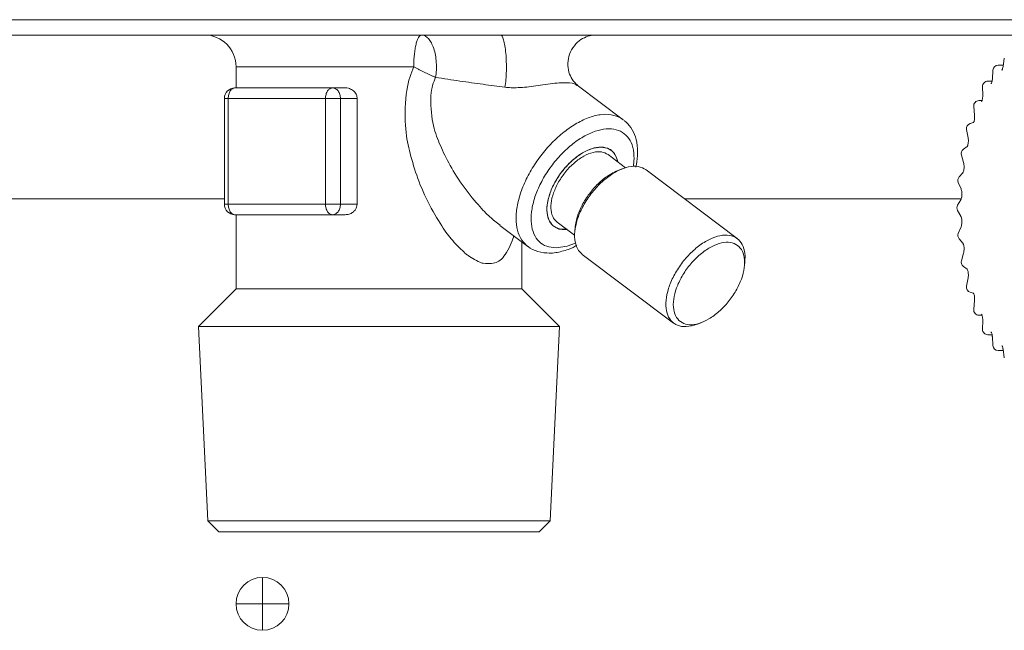
# Model space of a CAD drawing. Extents: x 0 to 420, y 0 to 297.
# Drawn here: x 115 to 117, y 184 to 185 of the extents above; entities that cross this region are included whole.
import ezdxf

# ---------------------------------------------------------------- set-up
doc = ezdxf.new("R2010")
doc.units = 0
doc.layers.add('M0', color=3, linetype='CONTINUOUS')

msp = doc.modelspace()

# ---------------------------------------------------------------- linework, layer by layer
at = {"layer": 'M0', "linetype": 'CONTINUOUS', "lineweight": 13}
for p, q in [((105.123954, 185.369524), (125.316846, 185.369524)), ((125.316846, 185.326017), (105.123954, 185.326017)), ((117.323186, 185.260516), (117.319697, 185.236386)), ((115.145389, 185.236004), (115.145389, 185.175996)), ((115.145389, 185.236004), (115.649204, 185.236004)), ((117.29078, 185.226129), (117.289246, 185.201031)), ((117.320251, 185.240217), (117.305754, 185.240217)), ((117.319686, 185.236182), (117.319697, 185.236386)), ((117.288506, 185.195218), (117.276579, 185.195218)), ((117.289262, 185.200936), (117.289246, 185.201031)), ((115.14253, 185.175996), (115.418345, 185.175996)), ((115.455117, 185.175996), (115.418345, 185.175996)), ((116.243236, 185.085665), (116.112824, 185.183954)), ((117.26158, 185.179939), (117.262048, 185.154635)), ((115.112525, 185.145992), (115.112525, 184.845948)), ((115.112525, 185.145992), (115.123243, 185.145992)), ((115.399059, 185.145992), (115.123243, 185.145992)), ((115.123243, 185.145992), (115.123243, 184.845948)), ((115.399059, 184.845948), (115.399059, 185.145992)), ((115.399059, 185.145992), (115.44133, 185.145992)), ((115.44133, 185.145992), (115.44133, 184.845948)), ((115.488709, 185.145992), (115.44133, 185.145992)), ((115.488709, 185.145992), (115.488709, 184.845948)), ((117.259801, 185.139745), (117.251395, 185.139745)), ((117.258149, 185.137617), (117.258923, 185.137933)), ((117.236466, 185.123261), (117.238922, 185.098521)), ((117.235347, 185.077426), (117.226702, 185.074863)), ((117.216218, 185.057729), (117.220587, 185.034304)), ((117.218253, 185.009344), (117.207299, 185.00166)), ((116.249494, 184.949448), (116.199935, 184.986799)), ((117.201496, 184.985234), (117.207645, 184.963837)), ((116.239607, 184.946056), (116.227421, 184.941296)), ((116.566337, 184.748223), (116.307568, 184.943251)), ((117.205538, 184.935179), (117.195355, 184.923421)), ((117.192833, 184.907866), (117.200576, 184.889146)), ((113.536353, 184.860951), (115.112525, 184.860951)), ((116.416766, 184.860951), (117.200816, 184.860951)), ((117.199761, 184.858527), (117.19066, 184.843052)), ((115.112525, 184.845948), (115.123243, 184.845948)), ((115.123243, 184.845948), (115.399059, 184.845948)), ((115.399059, 184.845948), (115.44133, 184.845948)), ((115.488709, 184.845948), (115.44133, 184.845948)), ((117.19066, 184.827842), (117.199761, 184.812367)), ((115.418345, 184.815944), (115.14253, 184.815944)), ((115.145389, 184.815944), (115.145389, 184.605914)), ((115.455117, 184.815944), (115.418345, 184.815944)), ((115.893286, 184.78584), (115.972353, 184.726249)), ((116.059956, 184.775031), (116.044833, 184.783355)), ((116.055464, 184.795111), (116.105023, 184.757759)), ((116.083612, 184.774921), (116.059956, 184.775031)), ((116.106779, 184.781224), (116.10556, 184.768199)), ((117.200576, 184.781748), (117.192833, 184.763028)), ((117.195355, 184.747473), (117.205538, 184.735715)), ((115.955505, 184.605914), (115.955505, 184.738947)), ((116.053, 184.722056), (116.083924, 184.726609)), ((116.083924, 184.726609), (116.107453, 184.73527)), ((116.126979, 184.70364), (116.385747, 184.508612)), ((117.207645, 184.707057), (117.201496, 184.68566)), ((116.586537, 184.670638), (116.587755, 184.683664)), ((117.207299, 184.669234), (117.218253, 184.661549)), ((117.220587, 184.63659), (117.216218, 184.613165)), ((115.145389, 184.605914), (115.038573, 184.499098)), ((115.145389, 184.605914), (115.860739, 184.605914)), ((115.860739, 184.605914), (115.955505, 184.605914)), ((116.062321, 184.499098), (115.955505, 184.605914)), ((117.226702, 184.596031), (117.235355, 184.593466)), ((117.238922, 184.572373), (117.236466, 184.547633)), ((117.251395, 184.531149), (117.259819, 184.531149)), ((117.258877, 184.532978), (117.258359, 184.533185)), ((115.038573, 184.499098), (115.065126, 183.947336)), ((115.038573, 184.499098), (116.062321, 184.499098)), ((116.035768, 183.947336), (116.062321, 184.499098)), ((116.453709, 184.505807), (116.465895, 184.510567)), ((117.262048, 184.516259), (117.26158, 184.490955)), ((117.276579, 184.475675), (117.288464, 184.475675)), ((117.285508, 184.482005), (117.285139, 184.482123)), ((117.289246, 184.469863), (117.29078, 184.444765)), ((117.319697, 184.434508), (117.319691, 184.434775)), ((117.319697, 184.434508), (117.323186, 184.410378)), ((117.305754, 184.430678), (117.320251, 184.430678)), ((115.065126, 183.947336), (115.096647, 183.915815)), ((115.065126, 183.947336), (115.238488, 183.947336)), ((115.238488, 183.947336), (116.035768, 183.947336)), ((116.004247, 183.915815), (116.035768, 183.947336)), ((115.096647, 183.915815), (115.25875, 183.915815)), ((115.25875, 183.915815), (116.004247, 183.915815)), ((115.2204, 183.786797), (115.2204, 183.711786)), ((115.145389, 183.711786), (115.2204, 183.711786)), ((115.2204, 183.711786), (115.2204, 183.636775)), ((115.2204, 183.711786), (115.29541, 183.711786))]:
    msp.add_line(p, q, dxfattribs=at)
for centre, radius, start, end in [((115.055376, 185.236004), 0.090013, 0, 90), ((117.305754, 185.225214), 0.015002, 90, 176.503437), ((117.276579, 185.180216), 0.015002, 90, 181.060373), ((115.14253, 185.145991), 0.030004, 90, 180), ((117.251395, 185.124743), 0.015002, 90, 185.66938), ((117.230966, 185.060479), 0.015002, 106.512936, 190.565173), ((117.215914, 184.989378), 0.015002, 125.049679, 196.033871), ((117.206696, 184.9136), 0.015002, 139.107555, 202.470069), ((115.14253, 184.845948), 0.030004, 180, 270), ((117.203592, 184.835447), 0.015002, 149.538949, 210.461051), ((117.206696, 184.757294), 0.015002, 157.529931, 220.892445), ((117.215914, 184.681516), 0.015002, 163.966129, 234.950321), ((117.230966, 184.610415), 0.015002, 169.434827, 253.487064), ((117.251395, 184.546151), 0.015002, 174.33062, 270), ((117.276579, 184.490678), 0.015002, 178.939627, 270), ((117.305754, 184.44568), 0.015002, 183.496563, 270), ((115.2204, 183.711786), 0.075011, 90, 180), ((115.2204, 183.711786), 0.075011, 0, 90), ((115.2204, 183.711786), 0.075011, 180, 270), ((115.2204, 183.711786), 0.075011, 270, 360)]:
    msp.add_arc(centre, radius, start, end, dxfattribs=at)
at = {"layer": 'M0', "linetype": 'CONTINUOUS', "lineweight": 13, "extrusion": (0, 0, -1)}
for points, knots in [([(115.649204, 185.236004), (115.649285, 185.241896), (115.649367, 185.247787), (115.649625, 185.253565), (115.649884, 185.259343), (115.650319, 185.265008), (115.650874, 185.270451), (115.65143, 185.275894), (115.652106, 185.281115), (115.652902, 185.286013), (115.653699, 185.290911), (115.654615, 185.295486), (115.655631, 185.299653), (115.656647, 185.303821), (115.657763, 185.307581), (115.658957, 185.310847), (115.660151, 185.314114), (115.661424, 185.316887), (115.662751, 185.319165), (115.664078, 185.321444), (115.665459, 185.323228), (115.666868, 185.324288), (115.668277, 185.325347), (115.669713, 185.325682), (115.671149, 185.326017)], [0, 0, 0, 0, 1, 1, 1, 2, 2, 2, 3, 3, 3, 4, 4, 4, 5, 5, 5, 6, 6, 6, 7, 7, 7, 8, 8, 8, 8]), ([(115.671149, 185.326017), (115.674529, 185.325519), (115.677908, 185.32502), (115.681191, 185.323452), (115.684474, 185.321884), (115.68766, 185.319245), (115.690659, 185.315902), (115.693659, 185.31256), (115.696472, 185.308512), (115.699016, 185.303799), (115.701561, 185.299085), (115.703838, 185.293705), (115.705785, 185.287831), (115.707731, 185.281957), (115.709348, 185.275588), (115.710579, 185.268909), (115.71181, 185.262229), (115.712655, 185.255239), (115.713126, 185.248112), (115.713596, 185.240984), (115.713691, 185.23372), (115.71328, 185.226624), (115.712869, 185.219528), (115.711951, 185.2126), (115.711033, 185.205671)], [0, 0, 0, 0, 1, 1, 1, 2, 2, 2, 3, 3, 3, 4, 4, 4, 5, 5, 5, 6, 6, 6, 7, 7, 7, 8, 8, 8, 8]), ([(115.894974, 185.326017), (115.89664, 185.325097), (115.898306, 185.324177), (115.899684, 185.322408), (115.901448, 185.320145), (115.902739, 185.316493), (115.904017, 185.311871), (115.905295, 185.307249), (115.90656, 185.301659), (115.907625, 185.295251), (115.908689, 185.288843), (115.909552, 185.281617), (115.910218, 185.273879), (115.910883, 185.266141), (115.911351, 185.25789), (115.911589, 185.249471), (115.911826, 185.241052), (115.911833, 185.232464), (115.911627, 185.223983), (115.911422, 185.215501), (115.911003, 185.207127), (115.91033, 185.199458), (115.909658, 185.19179), (115.90873, 185.184827), (115.907802, 185.177865)], [0, 0, 0, 0, 1, 1, 1, 2, 2, 2, 3, 3, 3, 4, 4, 4, 5, 5, 5, 6, 6, 6, 7, 7, 7, 8, 8, 8, 8]), ([(116.11326, 185.183758), (116.110245, 185.186282), (116.107229, 185.188805), (116.10377, 185.192982), (116.100281, 185.197193), (116.09634, 185.203086), (116.093206, 185.209988), (116.090072, 185.21689), (116.087745, 185.2248), (116.086707, 185.23315), (116.085668, 185.2415), (116.085919, 185.250289), (116.087518, 185.258931), (116.089117, 185.267572), (116.092065, 185.276065), (116.096599, 185.284074), (116.101133, 185.292084), (116.107255, 185.29961), (116.113491, 185.305415), (116.119727, 185.31122), (116.126077, 185.315305), (116.132762, 185.318446), (116.139446, 185.321587), (116.146464, 185.323784), (116.15187, 185.324783), (116.156607, 185.325659), (116.160105, 185.325614), (116.163604, 185.325569)], [0, 0, 0, 0, 1, 1, 1, 2, 2, 2, 3, 3, 3, 4, 4, 4, 5, 5, 5, 6, 6, 6, 7, 7, 7, 8, 8, 8, 9, 9, 9, 9]), ([(115.932477, 184.756302), (115.93225, 184.755143), (115.932023, 184.753983), (115.93172, 184.752722), (115.928691, 184.740132), (115.918073, 184.717491), (115.908441, 184.703082), (115.89881, 184.688673), (115.890165, 184.682496), (115.878824, 184.679535), (115.867484, 184.676574), (115.853448, 184.67683), (115.845753, 184.678245), (115.84383, 184.678599), (115.842303, 184.679025), (115.840438, 184.679714), (115.830856, 184.683252), (115.812353, 184.693719), (115.803128, 184.700057), (115.799457, 184.70258), (115.797255, 184.704449), (115.794337, 184.707116), (115.785782, 184.714937), (115.771073, 184.729624), (115.759612, 184.742509), (115.748152, 184.755393), (115.739939, 184.766476), (115.728377, 184.784573), (115.716683, 184.802875), (115.701564, 184.82835), (115.688879, 184.853541), (115.676195, 184.878732), (115.665946, 184.903638), (115.657511, 184.927941), (115.649076, 184.952244), (115.642455, 184.975944), (115.636997, 184.997968), (115.631539, 185.019993), (115.627245, 185.040342), (115.625614, 185.07011), (115.623983, 185.099878), (115.625016, 185.139064), (115.629392, 185.168283), (115.633767, 185.197502), (115.641485, 185.216753), (115.649204, 185.236004)], [0, 0, 0, 0, 1, 1, 1, 2, 2, 2, 3, 3, 3, 4, 4, 4, 5, 5, 5, 6, 6, 6, 7, 7, 7, 8, 8, 8, 9, 9, 9, 10, 10, 10, 11, 11, 11, 12, 12, 12, 13, 13, 13, 14, 14, 14, 15, 15, 15, 15]), ([(115.711033, 185.205671), (115.708683, 185.206683), (115.706333, 185.207695), (115.703911, 185.208766), (115.701488, 185.209837), (115.698994, 185.210967), (115.696462, 185.212133), (115.69393, 185.213298), (115.69136, 185.2145), (115.688761, 185.215737), (115.686161, 185.216973), (115.683531, 185.218244), (115.680884, 185.219542), (115.678238, 185.220841), (115.675576, 185.222166), (115.672911, 185.223512), (115.670246, 185.224858), (115.667579, 185.226226), (115.66492, 185.227607), (115.662261, 185.228988), (115.65961, 185.230383), (115.656991, 185.231784), (115.654373, 185.233186), (115.651788, 185.234595), (115.649204, 185.236004)], [0, 0, 0, 0, 1, 1, 1, 2, 2, 2, 3, 3, 3, 4, 4, 4, 5, 5, 5, 6, 6, 6, 7, 7, 7, 8, 8, 8, 8]), ([(117.319697, 185.236386), (117.319284, 185.234399), (117.318872, 185.232412), (117.318526, 185.230999), (117.318221, 185.229752), (117.317968, 185.228952), (117.317367, 185.227968), (117.316961, 185.227304), (117.316396, 185.226555), (117.316636, 185.226703), (117.31665, 185.226711), (117.316666, 185.226722), (117.316682, 185.226733)], [0, 0, 0, 0, 1, 1, 1, 2, 2, 2, 3, 3, 3, 4, 4, 4, 4]), ([(115.711033, 185.205671), (115.705167, 185.191252), (115.699302, 185.176833), (115.697685, 185.154323), (115.696068, 185.131814), (115.698699, 185.101214), (115.703205, 185.077554), (115.707712, 185.053895), (115.714093, 185.037176), (115.721626, 185.019349), (115.729159, 185.001522), (115.737843, 184.982589), (115.748477, 184.962871), (115.759111, 184.943154), (115.771694, 184.922653), (115.786384, 184.901921), (115.801075, 184.881189), (115.817873, 184.860225), (115.831371, 184.844618), (115.844665, 184.829247), (115.854759, 184.81907), (115.864605, 184.810214), (115.87445, 184.801359), (115.884048, 184.793824), (115.893645, 184.786289)], [0, 0, 0, 0, 1, 1, 1, 2, 2, 2, 3, 3, 3, 4, 4, 4, 5, 5, 5, 6, 6, 6, 7, 7, 7, 8, 8, 8, 8]), ([(115.907802, 185.177865), (115.887335, 185.18054), (115.866868, 185.183215), (115.845543, 185.18612), (115.824219, 185.189024), (115.802037, 185.192159), (115.779476, 185.195456), (115.756915, 185.198753), (115.733974, 185.202212), (115.711033, 185.205671)], [0, 0, 0, 0, 1, 1, 1, 2, 2, 2, 3, 3, 3, 3]), ([(116.111875, 185.182653), (116.10951, 185.184359), (116.107146, 185.186066), (116.104092, 185.18736), (116.09715, 185.1903), (116.086648, 185.191107), (116.073258, 185.190688), (116.058462, 185.190226), (116.040141, 185.188269), (116.022088, 185.185768), (116.004035, 185.183268), (115.986251, 185.180223), (115.969394, 185.178422), (115.952536, 185.176621), (115.936606, 185.176062), (115.925064, 185.176475), (115.918307, 185.176716), (115.913055, 185.17729), (115.907802, 185.177865)], [0, 0, 0, 0, 1, 1, 1, 2, 2, 2, 3, 3, 3, 4, 4, 4, 5, 5, 5, 6, 6, 6, 6]), ([(117.289246, 185.201031), (117.289032, 185.198887), (117.288817, 185.196744), (117.28847, 185.194937), (117.288123, 185.193129), (117.287645, 185.191659), (117.287282, 185.190566), (117.286965, 185.189612), (117.286736, 185.188945), (117.286219, 185.188157), (117.285942, 185.187736), (117.285584, 185.187281), (117.285709, 185.18737), (117.285723, 185.187381), (117.285744, 185.187398), (117.285765, 185.187415)], [0, 0, 0, 0, 1, 1, 1, 2, 2, 2, 3, 3, 3, 4, 4, 4, 5, 5, 5, 5]), ([(115.14253, 185.175996), (115.141267, 185.175884), (115.140005, 185.175772), (115.138767, 185.175419), (115.137529, 185.175066), (115.136315, 185.174471), (115.135149, 185.173712), (115.133983, 185.172953), (115.132864, 185.172028), (115.131815, 185.170939), (115.130765, 185.16985), (115.129785, 185.168597), (115.128892, 185.167208), (115.127999, 185.165819), (115.127194, 185.164294), (115.126494, 185.162661), (115.125794, 185.161028), (115.1252, 185.159288), (115.124711, 185.157474), (115.124223, 185.155659), (115.123841, 185.153771), (115.123614, 185.151845), (115.123387, 185.149919), (115.123315, 185.147955), (115.123243, 185.145992)], [0, 0, 0, 0, 1, 1, 1, 2, 2, 2, 3, 3, 3, 4, 4, 4, 5, 5, 5, 6, 6, 6, 7, 7, 7, 8, 8, 8, 8]), ([(115.418345, 185.175996), (115.417083, 185.175884), (115.415821, 185.175772), (115.414583, 185.175419), (115.413345, 185.175066), (115.412131, 185.174471), (115.410965, 185.173712), (115.409798, 185.172953), (115.40868, 185.172028), (115.40763, 185.170939), (115.406581, 185.16985), (115.405601, 185.168597), (115.404708, 185.167208), (115.403815, 185.165819), (115.403009, 185.164294), (115.402309, 185.162661), (115.401609, 185.161028), (115.401015, 185.159288), (115.400527, 185.157474), (115.400039, 185.155659), (115.399656, 185.153771), (115.399429, 185.151845), (115.399202, 185.149919), (115.399131, 185.147955), (115.399059, 185.145992)], [0, 0, 0, 0, 1, 1, 1, 2, 2, 2, 3, 3, 3, 4, 4, 4, 5, 5, 5, 6, 6, 6, 7, 7, 7, 8, 8, 8, 8]), ([(115.418345, 185.175996), (115.41985, 185.175884), (115.421354, 185.175772), (115.422829, 185.175419), (115.424305, 185.175066), (115.425751, 185.174471), (115.427141, 185.173712), (115.428531, 185.172953), (115.429864, 185.172028), (115.431115, 185.170939), (115.432366, 185.16985), (115.433534, 185.168597), (115.434598, 185.167208), (115.435662, 185.165819), (115.436622, 185.164294), (115.437456, 185.162661), (115.43829, 185.161028), (115.438998, 185.159288), (115.43958, 185.157474), (115.440162, 185.155659), (115.440618, 185.153771), (115.440888, 185.151845), (115.441159, 185.149919), (115.441244, 185.147955), (115.44133, 185.145992)], [0, 0, 0, 0, 1, 1, 1, 2, 2, 2, 3, 3, 3, 4, 4, 4, 5, 5, 5, 6, 6, 6, 7, 7, 7, 8, 8, 8, 8]), ([(115.455117, 185.175996), (115.457918, 185.175887), (115.460718, 185.175778), (115.464221, 185.174819), (115.467723, 185.17386), (115.471928, 185.172052), (115.475478, 185.169682), (115.479028, 185.167312), (115.481924, 185.16438), (115.484074, 185.161008), (115.486223, 185.157635), (115.487626, 185.153821), (115.488228, 185.150974), (115.488643, 185.149005), (115.488676, 185.147498), (115.488709, 185.145992)], [0, 0, 0, 0, 1, 1, 1, 2, 2, 2, 3, 3, 3, 4, 4, 4, 5, 5, 5, 5]), ([(117.262048, 185.154635), (117.262007, 185.152435), (117.261966, 185.150234), (117.261753, 185.148175), (117.261541, 185.146116), (117.261158, 185.144197), (117.260767, 185.142665), (117.260376, 185.141132), (117.259977, 185.139985), (117.259564, 185.13903), (117.259246, 185.138291), (117.25892, 185.137668), (117.258663, 185.137275), (117.258612, 185.137196), (117.258563, 185.137127), (117.258514, 185.137058)], [0, 0, 0, 0, 1, 1, 1, 2, 2, 2, 3, 3, 3, 4, 4, 4, 5, 5, 5, 5]), ([(115.972353, 184.726249), (115.971218, 184.727118), (115.970084, 184.727986), (115.968832, 184.729085), (115.96372, 184.733576), (115.95666, 184.741914), (115.95164, 184.750812), (115.946621, 184.759709), (115.943642, 184.769167), (115.94175, 184.779792), (115.939857, 184.790417), (115.93905, 184.80221), (115.939623, 184.814672), (115.940196, 184.827134), (115.942148, 184.840266), (115.94536, 184.85382), (115.948572, 184.867374), (115.953045, 184.881351), (115.958692, 184.895406), (115.96434, 184.909462), (115.971163, 184.923597), (115.978996, 184.937486), (115.98683, 184.951374), (115.995674, 184.965016), (116.005323, 184.978091), (116.014972, 184.991166), (116.025427, 185.003674), (116.036441, 185.015323), (116.047455, 185.026973), (116.059029, 185.037764), (116.070895, 185.047442), (116.082762, 185.057119), (116.094923, 185.065683), (116.107075, 185.072945), (116.119228, 185.080206), (116.131372, 185.086164), (116.143289, 185.090639), (116.155205, 185.095114), (116.166894, 185.098106), (116.177842, 185.099698), (116.188791, 185.101291), (116.199, 185.101485), (116.209121, 185.099698), (116.219241, 185.097912), (116.229274, 185.094144), (116.235661, 185.090639), (116.238757, 185.08894), (116.240997, 185.087303), (116.243236, 185.085665)], [0, 0, 0, 0, 1, 1, 1, 2, 2, 2, 3, 3, 3, 4, 4, 4, 5, 5, 5, 6, 6, 6, 7, 7, 7, 8, 8, 8, 9, 9, 9, 10, 10, 10, 11, 11, 11, 12, 12, 12, 13, 13, 13, 14, 14, 14, 15, 15, 15, 16, 16, 16, 16]), ([(116.278789, 184.951327), (116.28087, 184.96149), (116.282951, 184.971653), (116.283515, 184.983682), (116.284079, 184.99571), (116.283127, 185.009604), (116.281152, 185.021032), (116.279177, 185.032461), (116.276181, 185.041424), (116.271682, 185.050426), (116.267183, 185.059429), (116.261182, 185.06847), (116.255858, 185.074139), (116.251725, 185.078538), (116.248001, 185.080906), (116.244276, 185.083274)], [0, 0, 0, 0, 1, 1, 1, 2, 2, 2, 3, 3, 3, 4, 4, 4, 5, 5, 5, 5]), ([(117.238922, 185.098521), (117.239061, 185.096415), (117.2392, 185.094309), (117.239139, 185.092035), (117.239079, 185.08976), (117.238819, 185.087318), (117.238466, 185.085329), (117.238113, 185.083341), (117.237666, 185.081808), (117.237309, 185.080635), (117.236983, 185.079563), (117.236731, 185.078793), (117.236191, 185.077911), (117.23586, 185.07737), (117.235419, 185.076787), (117.235563, 185.076883), (117.235586, 185.076899), (117.235625, 185.076933), (117.235664, 185.076967)], [0, 0, 0, 0, 1, 1, 1, 2, 2, 2, 3, 3, 3, 4, 4, 4, 5, 5, 5, 6, 6, 6, 6]), ([(116.271783, 184.953308), (116.272721, 184.959725), (116.273658, 184.966143), (116.273616, 184.975405), (116.273574, 184.984666), (116.272552, 184.996773), (116.270147, 185.006861), (116.267741, 185.016949), (116.263953, 185.025018), (116.258998, 185.032068), (116.254043, 185.039118), (116.247923, 185.045147), (116.240771, 185.049668), (116.233619, 185.054189), (116.225435, 185.057202), (116.216448, 185.058712), (116.207462, 185.060222), (116.197672, 185.06023), (116.187341, 185.058712), (116.17701, 185.057194), (116.166138, 185.05415), (116.155019, 185.049668), (116.143899, 185.045187), (116.132532, 185.039267), (116.121223, 185.032068), (116.109915, 185.024869), (116.098665, 185.01639), (116.087777, 185.006861), (116.07689, 184.997331), (116.066364, 184.986751), (116.056484, 184.975405), (116.046603, 184.964058), (116.037369, 184.951947), (116.029029, 184.939396), (116.020689, 184.926845), (116.013244, 184.913855), (116.006894, 184.900775), (116.000544, 184.887696), (115.995289, 184.874529), (115.991271, 184.861626), (115.987253, 184.848723), (115.984472, 184.836086), (115.983004, 184.824057), (115.981535, 184.812029), (115.98138, 184.800609), (115.982537, 184.790095), (115.983694, 184.779582), (115.986163, 184.769975), (115.989895, 184.761571), (115.993628, 184.753166), (115.998622, 184.745964), (116.004683, 184.740021), (116.010744, 184.734078), (116.017872, 184.729393), (116.026103, 184.726609), (116.034334, 184.723824), (116.043667, 184.72294), (116.053, 184.722056)], [0, 0, 0, 0, 1, 1, 1, 2, 2, 2, 3, 3, 3, 4, 4, 4, 5, 5, 5, 6, 6, 6, 7, 7, 7, 8, 8, 8, 9, 9, 9, 10, 10, 10, 11, 11, 11, 12, 12, 12, 13, 13, 13, 14, 14, 14, 15, 15, 15, 16, 16, 16, 17, 17, 17, 18, 18, 18, 19, 19, 19, 19]), ([(117.220587, 185.034304), (117.220878, 185.032306), (117.221169, 185.030308), (117.221295, 185.028132), (117.22142, 185.025956), (117.22138, 185.023601), (117.221167, 185.021293), (117.220954, 185.018986), (117.220567, 185.016724), (117.220154, 185.014982), (117.21977, 185.013358), (117.219363, 185.012185), (117.218949, 185.011196), (117.21862, 185.010411), (117.218286, 185.009742), (117.21801, 185.009313), (117.217933, 185.009194), (117.217861, 185.009094), (117.217789, 185.008993)], [0, 0, 0, 0, 1, 1, 1, 2, 2, 2, 3, 3, 3, 4, 4, 4, 5, 5, 5, 6, 6, 6, 6]), ([(116.179415, 185.007885), (116.170745, 185.006961), (116.162074, 185.006037), (116.152869, 185.003149), (116.143664, 185.00026), (116.133925, 184.995407), (116.124284, 184.989323), (116.114643, 184.983239), (116.105099, 184.975923), (116.095976, 184.967528), (116.086852, 184.959133), (116.078149, 184.94966), (116.070237, 184.93953), (116.062325, 184.929399), (116.055203, 184.918613), (116.049154, 184.907596), (116.043105, 184.896579), (116.038129, 184.885332), (116.034435, 184.874314), (116.03074, 184.863296), (116.028328, 184.852506), (116.027271, 184.84238), (116.026213, 184.832254), (116.026511, 184.822791), (116.028243, 184.814382), (116.029974, 184.805972), (116.03314, 184.798616), (116.037272, 184.792587), (116.041405, 184.786558), (116.046505, 184.781855), (116.053628, 184.778761), (116.060751, 184.775667), (116.069896, 184.774182), (116.075984, 184.774025), (116.079025, 184.773946), (116.081303, 184.774199), (116.083582, 184.774451)], [0, 0, 0, 0, 1, 1, 1, 2, 2, 2, 3, 3, 3, 4, 4, 4, 5, 5, 5, 6, 6, 6, 7, 7, 7, 8, 8, 8, 9, 9, 9, 10, 10, 10, 11, 11, 11, 12, 12, 12, 12]), ([(116.226573, 184.97017), (116.223697, 184.977961), (116.220822, 184.985752), (116.216264, 184.991759), (116.211707, 184.997766), (116.205467, 185.001989), (116.1983, 185.004634), (116.191132, 185.007279), (116.183037, 185.008346), (116.174233, 185.007684), (116.165429, 185.007021), (116.155918, 185.004631), (116.146144, 185.000643), (116.13637, 184.996655), (116.126334, 184.99107), (116.116461, 184.984122), (116.106587, 184.977173), (116.096876, 184.968861), (116.087749, 184.959547), (116.078622, 184.950233), (116.07008, 184.939917), (116.06249, 184.929044), (116.054901, 184.918171), (116.048263, 184.906741), (116.042868, 184.895248), (116.037474, 184.883755), (116.033321, 184.8722), (116.030579, 184.861081), (116.027836, 184.849963), (116.026503, 184.839282), (116.026684, 184.829497), (116.026865, 184.819711), (116.02856, 184.810822), (116.031521, 184.803224), (116.034482, 184.795627), (116.03871, 184.789321), (116.044671, 184.784535), (116.050633, 184.779749), (116.058328, 184.776483), (116.064998, 184.775045), (116.071669, 184.773606), (116.077315, 184.773996), (116.082962, 184.774386)], [0, 0, 0, 0, 1, 1, 1, 2, 2, 2, 3, 3, 3, 4, 4, 4, 5, 5, 5, 6, 6, 6, 7, 7, 7, 8, 8, 8, 9, 9, 9, 10, 10, 10, 11, 11, 11, 12, 12, 12, 13, 13, 13, 14, 14, 14, 14]), ([(116.059878, 184.909299), (116.066338, 184.919343), (116.072797, 184.929387), (116.080242, 184.938639), (116.087686, 184.947891), (116.096115, 184.956351), (116.104822, 184.963743), (116.113528, 184.971134), (116.122513, 184.977458), (116.131435, 184.982378), (116.140357, 184.987299), (116.149217, 184.990815), (116.157716, 184.992891), (116.166215, 184.994967), (116.174353, 184.995602), (116.18133, 184.994346), (116.188306, 184.993091), (116.194121, 184.989945), (116.199935, 184.986799)], [0, 0, 0, 0, 1, 1, 1, 2, 2, 2, 3, 3, 3, 4, 4, 4, 5, 5, 5, 6, 6, 6, 6]), ([(116.227433, 184.966075), (116.227348, 184.966547), (116.227263, 184.967019), (116.227157, 184.967528), (116.226028, 184.972935), (116.22254, 184.982434), (116.218127, 184.989323), (116.213714, 184.996212), (116.208378, 185.00049), (116.201772, 185.003149), (116.195165, 185.005807), (116.18729, 185.006846), (116.179415, 185.007885)], [0, 0, 0, 0, 1, 1, 1, 2, 2, 2, 3, 3, 3, 4, 4, 4, 4]), ([(116.307568, 184.943251), (116.307242, 184.943495), (116.306915, 184.943739), (116.306562, 184.943988), (116.302157, 184.947091), (116.293534, 184.950955), (116.284895, 184.952595), (116.276257, 184.954234), (116.267603, 184.953649), (116.258214, 184.951623), (116.248825, 184.949597), (116.238701, 184.946129), (116.228496, 184.941145), (116.218291, 184.936161), (116.208005, 184.92966), (116.197946, 184.921938), (116.187886, 184.914215), (116.178052, 184.905272), (116.168829, 184.895425), (116.159605, 184.885579), (116.150992, 184.874829), (116.143305, 184.863575), (116.135618, 184.852321), (116.128858, 184.840564), (116.123267, 184.828748), (116.117676, 184.816932), (116.113253, 184.805058), (116.110201, 184.793528), (116.107149, 184.781998), (116.105469, 184.770812), (116.105076, 184.760527), (116.104684, 184.750242), (116.105581, 184.740857), (116.108273, 184.732192), (116.110965, 184.723527), (116.115452, 184.715582), (116.119553, 184.710625), (116.12213, 184.70751), (116.124554, 184.705575), (116.126979, 184.70364)], [0, 0, 0, 0, 1, 1, 1, 2, 2, 2, 3, 3, 3, 4, 4, 4, 5, 5, 5, 6, 6, 6, 7, 7, 7, 8, 8, 8, 9, 9, 9, 10, 10, 10, 11, 11, 11, 12, 12, 12, 13, 13, 13, 13]), ([(116.106779, 184.781224), (116.106933, 184.78277), (116.107088, 184.784315), (116.107332, 184.786082), (116.108439, 184.794092), (116.111387, 184.80665), (116.115456, 184.818321), (116.119524, 184.829993), (116.124713, 184.840777), (116.131022, 184.851583), (116.13733, 184.862389), (116.144757, 184.873217), (116.152769, 184.883173), (116.160781, 184.89313), (116.169377, 184.902215), (116.178936, 184.910532), (116.188494, 184.918849), (116.199013, 184.926397), (116.207402, 184.931443), (116.21535, 184.936225), (116.221386, 184.93876), (116.227421, 184.941296)], [0, 0, 0, 0, 1, 1, 1, 2, 2, 2, 3, 3, 3, 4, 4, 4, 5, 5, 5, 6, 6, 6, 7, 7, 7, 7]), ([(117.207645, 184.963837), (117.208064, 184.962062), (117.208483, 184.960288), (117.208764, 184.958321), (117.209045, 184.956354), (117.209189, 184.954194), (117.209174, 184.951892), (117.209158, 184.94959), (117.208985, 184.947144), (117.2087, 184.945073), (117.208415, 184.943002), (117.208017, 184.941304), (117.207618, 184.939933), (117.207229, 184.9386), (117.206838, 184.937575), (117.206442, 184.936737), (117.206163, 184.936145), (117.205882, 184.935646), (117.205659, 184.935339), (117.205618, 184.935281), (117.205578, 184.93523), (117.205538, 184.935179)], [0, 0, 0, 0, 1, 1, 1, 2, 2, 2, 3, 3, 3, 4, 4, 4, 5, 5, 5, 6, 6, 6, 7, 7, 7, 7]), ([(116.055464, 184.795111), (116.053024, 184.797101), (116.050584, 184.799092), (116.048128, 184.802422), (116.04468, 184.807098), (116.041199, 184.814415), (116.039393, 184.822406), (116.037587, 184.830397), (116.037455, 184.839063), (116.038504, 184.84848), (116.039553, 184.857898), (116.041782, 184.868067), (116.045541, 184.878328), (116.0493, 184.88859), (116.054589, 184.898944), (116.059878, 184.909299)], [0, 0, 0, 0, 1, 1, 1, 2, 2, 2, 3, 3, 3, 4, 4, 4, 5, 5, 5, 5]), ([(117.200576, 184.889146), (117.201004, 184.887953), (117.201434, 184.88676), (117.201806, 184.885268), (117.202178, 184.883776), (117.202495, 184.881986), (117.20271, 184.879967), (117.202925, 184.877947), (117.20304, 184.875699), (117.202972, 184.873363), (117.202905, 184.871027), (117.202655, 184.868603), (117.20233, 184.866631), (117.202005, 184.864658), (117.201604, 184.863137), (117.201183, 184.861862), (117.200796, 184.860685), (117.200391, 184.859717), (117.200056, 184.859065), (117.199953, 184.858866), (117.199857, 184.858697), (117.199761, 184.858527)], [0, 0, 0, 0, 1, 1, 1, 2, 2, 2, 3, 3, 3, 4, 4, 4, 5, 5, 5, 6, 6, 6, 7, 7, 7, 7]), ([(115.123243, 184.845948), (115.123315, 184.843985), (115.123387, 184.842021), (115.123614, 184.840095), (115.123841, 184.838169), (115.124223, 184.836281), (115.124711, 184.834466), (115.1252, 184.832652), (115.125794, 184.830912), (115.126494, 184.829279), (115.127194, 184.827646), (115.127999, 184.826121), (115.128892, 184.824732), (115.129785, 184.823343), (115.130765, 184.82209), (115.131815, 184.821001), (115.132864, 184.819912), (115.133983, 184.818988), (115.135149, 184.818228), (115.136315, 184.817469), (115.137529, 184.816874), (115.138767, 184.816521), (115.140005, 184.816168), (115.141267, 184.816056), (115.14253, 184.815944)], [0, 0, 0, 0, 1, 1, 1, 2, 2, 2, 3, 3, 3, 4, 4, 4, 5, 5, 5, 6, 6, 6, 7, 7, 7, 8, 8, 8, 8]), ([(115.399059, 184.845948), (115.399131, 184.843985), (115.399202, 184.842021), (115.399429, 184.840095), (115.399656, 184.838169), (115.400039, 184.836281), (115.400527, 184.834466), (115.401015, 184.832652), (115.401609, 184.830912), (115.402309, 184.829279), (115.403009, 184.827646), (115.403815, 184.826121), (115.404708, 184.824732), (115.405601, 184.823343), (115.406581, 184.82209), (115.40763, 184.821001), (115.40868, 184.819912), (115.409798, 184.818988), (115.410965, 184.818228), (115.412131, 184.817469), (115.413345, 184.816874), (115.414583, 184.816521), (115.415821, 184.816168), (115.417083, 184.816056), (115.418345, 184.815944)], [0, 0, 0, 0, 1, 1, 1, 2, 2, 2, 3, 3, 3, 4, 4, 4, 5, 5, 5, 6, 6, 6, 7, 7, 7, 8, 8, 8, 8]), ([(115.44133, 184.845948), (115.441244, 184.843985), (115.441159, 184.842021), (115.440888, 184.840095), (115.440618, 184.838169), (115.440162, 184.836281), (115.43958, 184.834466), (115.438998, 184.832652), (115.43829, 184.830912), (115.437456, 184.829279), (115.436622, 184.827646), (115.435662, 184.826121), (115.434598, 184.824732), (115.433534, 184.823343), (115.432365, 184.82209), (115.431115, 184.821001), (115.429864, 184.819912), (115.428531, 184.818988), (115.427141, 184.818228), (115.425751, 184.817469), (115.424305, 184.816874), (115.422829, 184.816521), (115.421354, 184.816168), (115.41985, 184.816056), (115.418345, 184.815944)], [0, 0, 0, 0, 1, 1, 1, 2, 2, 2, 3, 3, 3, 4, 4, 4, 5, 5, 5, 6, 6, 6, 7, 7, 7, 8, 8, 8, 8]), ([(115.488709, 184.845948), (115.488391, 184.842909), (115.488072, 184.83987), (115.487145, 184.837032), (115.486217, 184.834195), (115.48468, 184.831558), (115.482795, 184.829147), (115.48091, 184.826735), (115.478678, 184.824549), (115.475918, 184.822567), (115.473159, 184.820585), (115.469871, 184.818806), (115.466317, 184.817737), (115.462762, 184.816667), (115.458939, 184.816306), (115.455117, 184.815944)], [0, 0, 0, 0, 1, 1, 1, 2, 2, 2, 3, 3, 3, 4, 4, 4, 5, 5, 5, 5]), ([(117.199761, 184.812367), (117.200113, 184.811684), (117.200464, 184.811), (117.200825, 184.81006), (117.201197, 184.809093), (117.20158, 184.807854), (117.201927, 184.806299), (117.202275, 184.804744), (117.202588, 184.802872), (117.202782, 184.800796), (117.202975, 184.798719), (117.203049, 184.796438), (117.202945, 184.794106), (117.202841, 184.791775), (117.202558, 184.789393), (117.2022, 184.787456), (117.201841, 184.785518), (117.201408, 184.784026), (117.201027, 184.782944), (117.200871, 184.782499), (117.200723, 184.782124), (117.200576, 184.781748)], [0, 0, 0, 0, 1, 1, 1, 2, 2, 2, 3, 3, 3, 4, 4, 4, 5, 5, 5, 6, 6, 6, 7, 7, 7, 7]), ([(116.453709, 184.505807), (116.45246, 184.50532), (116.451211, 184.504833), (116.449715, 184.504323), (116.442916, 184.502002), (116.431013, 184.499186), (116.421251, 184.498544), (116.411489, 184.497902), (116.403869, 184.499435), (116.39685, 184.502397), (116.38983, 184.50536), (116.383412, 184.509753), (116.378322, 184.515597), (116.373231, 184.521441), (116.369468, 184.528737), (116.367041, 184.537164), (116.364614, 184.545591), (116.363524, 184.55515), (116.363845, 184.565499), (116.364166, 184.575848), (116.365899, 184.586987), (116.36897, 184.5985), (116.372041, 184.610013), (116.37645, 184.6219), (116.382036, 184.63372), (116.387622, 184.645541), (116.394385, 184.657295), (116.402074, 184.668547), (116.409762, 184.679799), (116.418377, 184.690549), (116.427598, 184.700398), (116.436818, 184.710246), (116.446645, 184.719194), (116.456714, 184.72691), (116.466783, 184.734625), (116.477094, 184.741109), (116.487264, 184.746117), (116.497435, 184.751125), (116.507465, 184.754657), (116.516982, 184.756595), (116.5265, 184.758534), (116.535504, 184.758879), (116.543664, 184.757567), (116.551824, 184.756255), (116.559139, 184.753287), (116.56533, 184.74896), (116.571521, 184.744634), (116.576589, 184.738948), (116.580374, 184.731414), (116.58416, 184.723879), (116.586664, 184.714495), (116.587681, 184.706228), (116.588697, 184.697961), (116.588226, 184.690813), (116.587755, 184.683664)], [0, 0, 0, 0, 1, 1, 1, 2, 2, 2, 3, 3, 3, 4, 4, 4, 5, 5, 5, 6, 6, 6, 7, 7, 7, 8, 8, 8, 9, 9, 9, 10, 10, 10, 11, 11, 11, 12, 12, 12, 13, 13, 13, 14, 14, 14, 15, 15, 15, 16, 16, 16, 17, 17, 17, 18, 18, 18, 18]), ([(115.97294, 184.72627), (115.973475, 184.725715), (115.974009, 184.725159), (115.974617, 184.724597), (115.979651, 184.719943), (115.989767, 184.714823), (116.00104, 184.71169), (116.012313, 184.708556), (116.024742, 184.70741), (116.033094, 184.707054), (116.040559, 184.706735), (116.044767, 184.707049), (116.052336, 184.708488), (116.061667, 184.710263), (116.076104, 184.713749), (116.086847, 184.717535), (116.097591, 184.72132), (116.104639, 184.725405), (116.111688, 184.729491)], [0, 0, 0, 0, 1, 1, 1, 2, 2, 2, 3, 3, 3, 4, 4, 4, 5, 5, 5, 6, 6, 6, 6]), ([(116.562294, 184.600279), (116.568598, 184.611236), (116.573858, 184.622475), (116.57786, 184.633541), (116.581862, 184.644608), (116.584607, 184.655501), (116.585983, 184.66578), (116.58736, 184.67606), (116.587368, 184.685725), (116.586006, 184.694385), (116.584645, 184.703045), (116.581915, 184.710699), (116.577927, 184.717037), (116.573939, 184.723376), (116.568692, 184.728399), (116.5624, 184.731903), (116.556108, 184.735406), (116.54877, 184.737391), (116.540683, 184.737776), (116.532596, 184.738162), (116.523761, 184.736947), (116.514535, 184.734183), (116.50531, 184.731418), (116.495693, 184.727104), (116.486076, 184.721413), (116.476458, 184.715723), (116.466839, 184.708657), (116.457609, 184.700502), (116.448379, 184.692347), (116.439538, 184.683102), (116.431443, 184.673143), (116.423348, 184.663184), (116.415999, 184.65251), (116.409695, 184.641553), (116.403391, 184.630597), (116.398132, 184.619357), (116.394129, 184.608291), (116.390127, 184.597225), (116.387382, 184.586332), (116.386006, 184.576052), (116.38463, 184.565773), (116.384622, 184.556107), (116.385983, 184.547448), (116.387344, 184.538788), (116.390074, 184.531134), (116.394062, 184.524795), (116.39805, 184.518457), (116.403297, 184.513434), (116.409589, 184.50993), (116.415882, 184.506426), (116.42322, 184.504441), (116.431306, 184.504056), (116.439393, 184.503671), (116.448228, 184.504885), (116.457454, 184.50765), (116.46668, 184.510414), (116.476296, 184.514729), (116.485914, 184.520419), (116.495531, 184.52611), (116.50515, 184.533175), (116.51438, 184.541331), (116.52361, 184.549486), (116.532452, 184.55873), (116.540547, 184.568689), (116.548642, 184.578649), (116.55599, 184.589323), (116.562294, 184.600279)], [0, 0, 0, 0, 1, 1, 1, 2, 2, 2, 3, 3, 3, 4, 4, 4, 5, 5, 5, 6, 6, 6, 7, 7, 7, 8, 8, 8, 9, 9, 9, 10, 10, 10, 11, 11, 11, 12, 12, 12, 13, 13, 13, 14, 14, 14, 15, 15, 15, 16, 16, 16, 17, 17, 17, 18, 18, 18, 19, 19, 19, 20, 20, 20, 21, 21, 21, 22, 22, 22, 22]), ([(117.205538, 184.735715), (117.205703, 184.735478), (117.205869, 184.735242), (117.206046, 184.734933), (117.206345, 184.734413), (117.206677, 184.733688), (117.207014, 184.732788), (117.207391, 184.731783), (117.207774, 184.730559), (117.20812, 184.729003), (117.208467, 184.727446), (117.208777, 184.725557), (117.208971, 184.723487), (117.209164, 184.721416), (117.209242, 184.719164), (117.209127, 184.716792), (117.209013, 184.714421), (117.208706, 184.71193), (117.208375, 184.710148), (117.20814, 184.708878), (117.207892, 184.707968), (117.207645, 184.707057)], [0, 0, 0, 0, 1, 1, 1, 2, 2, 2, 3, 3, 3, 4, 4, 4, 5, 5, 5, 6, 6, 6, 7, 7, 7, 7]), ([(117.217794, 184.66193), (117.217769, 184.661952), (117.217744, 184.661973), (117.217727, 184.661985), (117.217596, 184.662079), (117.217984, 184.661581), (117.218275, 184.661126), (117.218741, 184.6604), (117.218963, 184.659783), (117.21926, 184.658895), (117.219588, 184.657913), (117.220007, 184.656599), (117.220363, 184.655006), (117.220719, 184.653413), (117.221012, 184.65154), (117.221184, 184.649399), (117.221357, 184.647258), (117.221409, 184.644848), (117.22129, 184.642668), (117.22117, 184.640489), (117.220879, 184.638539), (117.220587, 184.63659)], [0, 0, 0, 0, 1, 1, 1, 2, 2, 2, 3, 3, 3, 4, 4, 4, 5, 5, 5, 6, 6, 6, 7, 7, 7, 7]), ([(117.235655, 184.593926), (117.235627, 184.59395), (117.235599, 184.593975), (117.235579, 184.593989), (117.235412, 184.594111), (117.235888, 184.593472), (117.236234, 184.5929), (117.236725, 184.592088), (117.236955, 184.591407), (117.237262, 184.590401), (117.23759, 184.589323), (117.238006, 184.587872), (117.238348, 184.5862), (117.23869, 184.584529), (117.238959, 184.582636), (117.239073, 184.580332), (117.239186, 184.578028), (117.239144, 184.575313), (117.23903, 184.573634), (117.238998, 184.573158), (117.23896, 184.572766), (117.238922, 184.572373)], [0, 0, 0, 0, 1, 1, 1, 2, 2, 2, 3, 3, 3, 4, 4, 4, 5, 5, 5, 6, 6, 6, 7, 7, 7, 7]), ([(117.258502, 184.533846), (117.258588, 184.533724), (117.258674, 184.533602), (117.258766, 184.533454), (117.259033, 184.533029), (117.259351, 184.532393), (117.259668, 184.531618), (117.260037, 184.530712), (117.260406, 184.529615), (117.260772, 184.528208), (117.261139, 184.526802), (117.261504, 184.525087), (117.261716, 184.523044), (117.261928, 184.521001), (117.261988, 184.51863), (117.262048, 184.516259)], [0, 0, 0, 0, 1, 1, 1, 2, 2, 2, 3, 3, 3, 4, 4, 4, 5, 5, 5, 5]), ([(117.285761, 184.483481), (117.285742, 184.483497), (117.285722, 184.483514), (117.285709, 184.483524), (117.285578, 184.483622), (117.285951, 184.483151), (117.286234, 184.482708), (117.286699, 184.481982), (117.286921, 184.481333), (117.28721, 184.480526), (117.287531, 184.479628), (117.287934, 184.478534), (117.288315, 184.476694), (117.288695, 184.474854), (117.289054, 184.472267), (117.289182, 184.470774), (117.289212, 184.470432), (117.289229, 184.470147), (117.289246, 184.469863)], [0, 0, 0, 0, 1, 1, 1, 2, 2, 2, 3, 3, 3, 4, 4, 4, 5, 5, 5, 6, 6, 6, 6]), ([(117.316584, 184.444274), (117.316572, 184.444285), (117.31656, 184.444295), (117.31655, 184.444302), (117.316415, 184.444404), (117.316779, 184.443939), (117.317052, 184.443532), (117.317514, 184.442841), (117.317715, 184.442315), (117.318018, 184.441399), (117.318356, 184.440373), (117.318823, 184.438857), (117.319124, 184.437627), (117.319425, 184.436397), (117.319561, 184.435453), (117.319697, 184.434508)], [0, 0, 0, 0, 1, 1, 1, 2, 2, 2, 3, 3, 3, 4, 4, 4, 5, 5, 5, 5])]:
    msp.add_open_spline(points, degree=3, knots=knots, dxfattribs=at)

doc.saveas('drawing.dxf')
